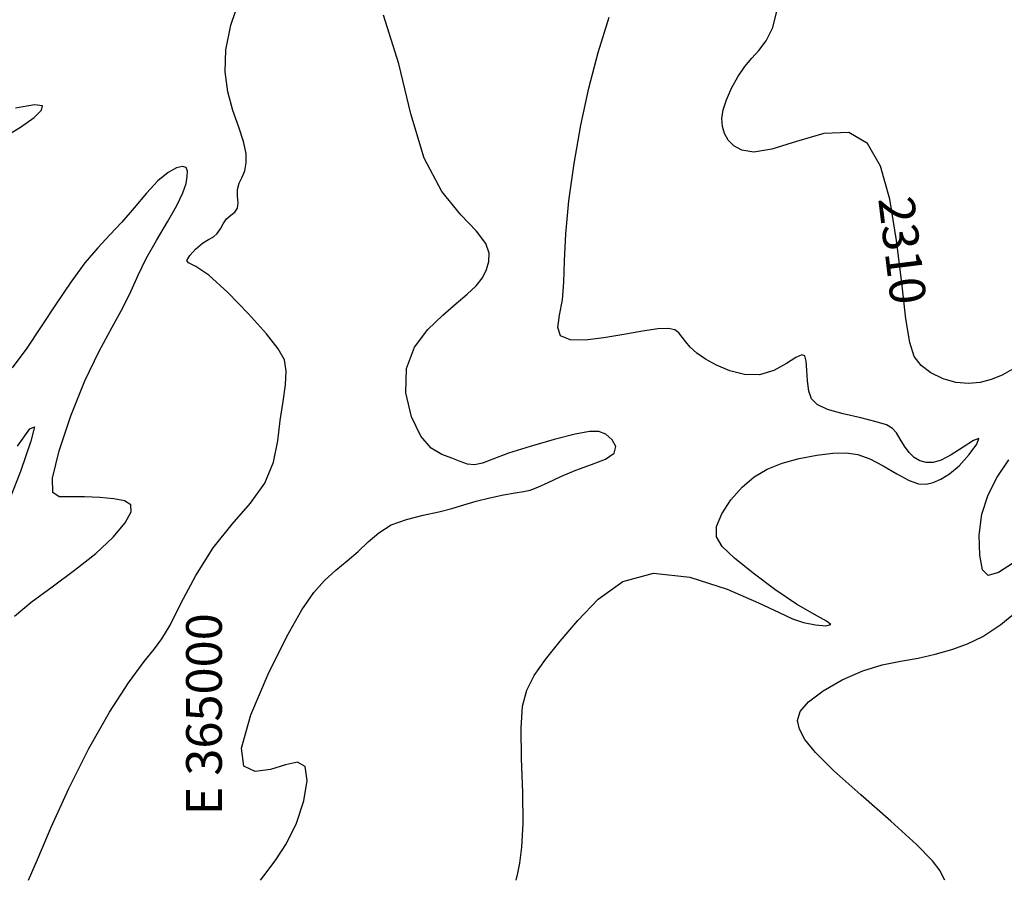
# Model space of a CAD drawing. Extents: x 362294 to 365494, y 1032371 to 1035529.
# Drawn here: x 364943 to 365219, y 1032705 to 1032946 of the extents above; entities that cross this region are included whole.
import ezdxf
from ezdxf.enums import TextEntityAlignment as Align

# ---------------------------------------------------------------- set-up
doc = ezdxf.new("R2010")
doc.units = 0
doc.header["$LTSCALE"] = 25
doc.header["$MEASUREMENT"] = 0
for name, color, linetype in [('CTEXT', 7, 'CONTINUOUS'), ('GRIDTXT', 7, 'CONTINUOUS'), ('INDEX', 1, 'CONTINUOUS'), ('INTER', 33, 'CONTINUOUS')]:
    doc.layers.add(name, color=color, linetype=linetype)
doc.styles.add('GRID', font='SIMPLEX.shx')
doc.styles.add('SIMPLEX', font='SIMPLEX')

msp = doc.modelspace()

# ---------------------------------------------------------------- linework, layer by layer
at = {"layer": 'INDEX', "linetype": 'CONTINUOUS', "flags": 128}
for points, elevation in [([(365221.59, 1032848), (365218.29, 1032846.19), (365215.28, 1032844.99), (365212.16, 1032844.16), (365208.86, 1032843.81), (365205.38, 1032844.1), (365201.78, 1032845.16), (365198.39, 1032846.83), (365195.62, 1032848.89), (365193.72, 1032851.37), (365192.44, 1032855.29), (365191.4, 1032861.93), (365190.24, 1032871.98), (365188.78, 1032883.84), (365186.87, 1032895.35), (365184.29, 1032904.64), (365180.62, 1032910.99), (365175.37, 1032914.03), (365168.38, 1032913.72), (365160.73, 1032911.53), (365153.86, 1032909.33), (365148.84, 1032908.55), (365145.47, 1032909.07), (365143.22, 1032910.34), (365141.64, 1032911.92), (365140.59, 1032913.71), (365140.03, 1032915.7), (365139.92, 1032917.9), (365140.29, 1032920.36), (365141.17, 1032923.19), (365142.57, 1032926.38), (365144.35, 1032929.61), (365146.3, 1032932.5), (365148.29, 1032934.81), (365150.27, 1032936.99), (365152.27, 1032939.65), (365154.18, 1032943.41), (365155.56, 1032949.1)], 2310), ([(364942.87, 1032826.34), (364946.32, 1032831.19), (364947.54, 1032831.75), (364946.57, 1032827.7), (364943.62, 1032819.21), (364939.37, 1032808.36)], 2300), ([(365222.51, 1032794.34), (365217.33, 1032791.02), (365214.39, 1032790.12), (365212.85, 1032791.75), (365212.03, 1032795.82), (365211.91, 1032801.4), (365212.66, 1032807.33), (365214.37, 1032812.73), (365216.93, 1032817.67), (365220.14, 1032822.5)], 2310), ([(365202.25, 1032704.94), (365201.76, 1032706.04), (365200.94, 1032707.59), (365198.81, 1032710.38), (365194.39, 1032714.94), (365187.21, 1032721.45), (365178.8, 1032728.8), (365171.22, 1032735.58), (365166.05, 1032740.67), (365163.06, 1032744.34), (365161.57, 1032747.16), (365161.08, 1032749.65), (365161.79, 1032752.12), (365164.12, 1032754.84), (365168.25, 1032757.92), (365173.58, 1032760.98), (365179.3, 1032763.51), (365184.74, 1032765.17), (365189.87, 1032766.21), (365194.8, 1032767.08), (365199.61, 1032768.15), (365204.26, 1032769.48), (365208.66, 1032771.09), (365212.94, 1032773.13), (365217.9, 1032776.42), (365224.56, 1032781.91)], 2310)]:
    msp.add_lwpolyline(points, dxfattribs=dict(at, elevation=elevation))
at = {"layer": 'INTER', "linetype": 'CONTINUOUS'}
for points, elevation in [([(364945.94, 1032704.94), (364948.7, 1032711.45), (364952.28, 1032719.8), (364957.16, 1032730.57), (364962.77, 1032741.83), (364968.56, 1032751.92), (364973.92, 1032760.14), (364978.22, 1032766.08), (364981.11, 1032769.69), (364983.24, 1032772.47), (364985.51, 1032776.3), (364988.66, 1032782.5), (364992.73, 1032790.18), (364997.55, 1032797.9), (365002.88, 1032804.54), (365007.99, 1032810.36), (365012.04, 1032815.98), (365014.44, 1032821.84), (365015.64, 1032827.79), (365016.36, 1032833.54), (365017.13, 1032838.82), (365017.79, 1032843.46), (365018.03, 1032847.32), (365017.49, 1032850.44), (365015.77, 1032853.58), (365012.46, 1032857.71), (365007.42, 1032863.33), (365001.64, 1032869.32), (364996.39, 1032874.11), (364992.72, 1032876.59), (364990.71, 1032877.56), (364990.23, 1032878.27), (364991.04, 1032879.65), (364992.67, 1032881.45), (364994.55, 1032883.09), (364996.23, 1032884.15), (364997.62, 1032884.9), (364998.73, 1032885.77), (364999.59, 1032887.05), (365000.39, 1032888.53), (365001.32, 1032889.88), (365002.5, 1032890.87), (365003.65, 1032891.75), (365004.41, 1032892.84), (365004.55, 1032894.39), (365004.4, 1032896.23), (365004.4, 1032898.11), (365004.88, 1032899.82), (365005.65, 1032901.5), (365006.4, 1032903.34), (365006.84, 1032905.51), (365006.78, 1032908.18), (365006.09, 1032911.5), (365004.71, 1032915.54), (365003.06, 1032920.22), (365001.64, 1032925.4), (365000.91, 1032931), (365001.12, 1032937.15), (365002.49, 1032944.08), (365005.08, 1032951.82)], 2304), ([(365010.82, 1032704.94), (365012.7, 1032707.4), (365015.1, 1032710.63), (365018.05, 1032715.21), (365020.88, 1032720.87), (365022.94, 1032727.15), (365023.87, 1032732.89), (365023.34, 1032736.78), (365021.18, 1032737.94), (365017.76, 1032737.23), (365013.58, 1032735.91), (365009.29, 1032735.32), (365006.13, 1032736.84), (365005.46, 1032741.9), (365008.15, 1032751.19), (365012.96, 1032762.54), (365018.14, 1032773.07), (365022.34, 1032780.54), (365025.69, 1032785.41), (365028.73, 1032788.78), (365031.87, 1032791.63), (365035.05, 1032794.27), (365038.1, 1032796.88), (365040.95, 1032799.57), (365043.91, 1032802.13), (365047.4, 1032804.29), (365051.67, 1032805.86), (365056.3, 1032807.01), (365060.67, 1032807.97), (365064.37, 1032808.94), (365067.69, 1032809.94), (365071.12, 1032810.93), (365074.95, 1032811.87), (365078.79, 1032812.69), (365082.05, 1032813.29), (365084.38, 1032813.66), (365086.26, 1032814.06), (365088.36, 1032814.82), (365091.25, 1032816.17), (365094.87, 1032817.89), (365099.03, 1032819.65), (365103.43, 1032821.22), (365107.3, 1032822.72), (365109.76, 1032824.36), (365110.21, 1032826.26), (365109.16, 1032828.14), (365107.41, 1032829.64), (365105.5, 1032830.42), (365102.9, 1032830.44), (365098.85, 1032829.68), (365092.94, 1032828.18), (365086.24, 1032826.28), (365080.17, 1032824.35), (365075.82, 1032822.72), (365072.89, 1032821.59), (365070.73, 1032821.1), (365068.74, 1032821.33), (365066.67, 1032822.06), (365064.32, 1032822.98), (365061.56, 1032824), (365058.58, 1032825.76), (365055.64, 1032829.11), (365053.06, 1032834.56), (365051.49, 1032841.26), (365051.63, 1032848.06), (365053.92, 1032854), (365057.63, 1032858.94), (365061.79, 1032862.97), (365065.54, 1032866.18), (365068.67, 1032868.82), (365071.13, 1032871.15), (365072.9, 1032873.43), (365074.04, 1032875.69), (365074.66, 1032877.95), (365074.75, 1032880.28), (365073.82, 1032882.99), (365071.28, 1032886.42), (365066.85, 1032891.01), (365061.5, 1032897.53), (365056.56, 1032906.82), (365052.86, 1032919.25), (365049.53, 1032933.27), (365045.23, 1032946.85)], 2306), ([(365082.34, 1032704.94), (365082.8, 1032706.96), (365083.37, 1032709.7), (365083.97, 1032714.18), (365084.29, 1032720.78), (365084.18, 1032729.53), (365083.88, 1032739.02), (365083.76, 1032747.48), (365084.15, 1032753.63), (365085.29, 1032758.14), (365087.37, 1032762.18), (365090.51, 1032766.7), (365094.63, 1032771.84), (365099.59, 1032777.55), (365105.33, 1032783.52), (365112.22, 1032788.46), (365120.73, 1032790.86), (365130.93, 1032789.74), (365141.35, 1032786.37), (365150.13, 1032782.56), (365155.94, 1032779.8), (365159.67, 1032778.07), (365162.72, 1032777.01), (365166.08, 1032776.35), (365169.02, 1032776.12), (365170.36, 1032776.42), (365169.2, 1032777.38), (365165.83, 1032779.22), (365160.8, 1032782.17), (365154.75, 1032786.27), (365148.62, 1032790.85), (365143.42, 1032795.05), (365139.99, 1032798.28), (365138.35, 1032800.99), (365138.39, 1032803.87), (365139.88, 1032807.43), (365142.43, 1032811.3), (365145.56, 1032814.88), (365148.92, 1032817.72), (365152.58, 1032819.88), (365156.76, 1032821.54), (365161.51, 1032822.84), (365166.42, 1032823.79), (365170.91, 1032824.35), (365174.63, 1032824.46), (365177.9, 1032824), (365181.25, 1032822.78), (365185.01, 1032820.8), (365188.86, 1032818.56), (365192.29, 1032816.72), (365194.95, 1032815.78), (365197.07, 1032815.67), (365199.04, 1032816.14), (365201.19, 1032817.06), (365203.6, 1032818.56), (365206.27, 1032820.87), (365209.06, 1032823.97), (365211.21, 1032826.91), (365211.82, 1032828.5), (365210.29, 1032827.94), (365207.36, 1032826.01), (365204.08, 1032823.86), (365201.28, 1032822.42), (365199, 1032821.76), (365197.05, 1032821.74), (365195.29, 1032822.21), (365193.7, 1032823.16), (365192.26, 1032824.56), (365190.97, 1032826.36), (365189.81, 1032828.29), (365188.73, 1032830.01), (365187.61, 1032831.28), (365185.93, 1032832.26), (365183.08, 1032833.17), (365178.74, 1032834.21), (365173.8, 1032835.38), (365169.43, 1032836.62), (365166.55, 1032837.94), (365164.97, 1032839.56), (365164.2, 1032841.73), (365163.83, 1032844.57), (365163.63, 1032847.58), (365163.46, 1032850.08), (365163.11, 1032851.55), (365162.27, 1032851.89), (365160.63, 1032851.13), (365157.94, 1032849.43), (365154.43, 1032847.53), (365150.42, 1032846.28), (365146.2, 1032846.32), (365142.09, 1032847.39), (365138.38, 1032848.99), (365135.3, 1032850.68), (365132.87, 1032852.36), (365131.06, 1032853.98), (365129.79, 1032855.49), (365128.82, 1032856.84), (365127.9, 1032857.97), (365126.74, 1032858.81), (365124.92, 1032859.24), (365121.98, 1032859.16), (365117.67, 1032858.52), (365112.43, 1032857.56), (365106.89, 1032856.62), (365101.68, 1032856.01), (365097.41, 1032856.08), (365094.72, 1032857.17), (365093.98, 1032859.51), (365094.48, 1032862.95), (365095.29, 1032867.22), (365095.68, 1032872.19), (365095.85, 1032878.19), (365096.22, 1032885.69), (365097.12, 1032894.94), (365098.55, 1032905.33), (365100.43, 1032916.04), (365102.67, 1032926.4), (365105.3, 1032936.44), (365108.32, 1032946.32)], 2308), ([(364938.44, 1032912.38), (364943.69, 1032915.55), (364947.45, 1032918.25), (364949.57, 1032920.3), (364949.83, 1032921.53), (364947.62, 1032921.77), (364942.25, 1032920.88)], 2302), ([(364942.01, 1032778.75), (364946.69, 1032782.71), (364952.49, 1032787), (364958.78, 1032791.62), (364964.72, 1032796.33), (364969.56, 1032800.86), (364972.96, 1032804.86), (364974.67, 1032807.97), (364974.53, 1032809.94), (364972.79, 1032811.03), (364969.76, 1032811.61), (364965.82, 1032811.99), (364961.56, 1032812.19), (364957.58, 1032812.18), (364954.49, 1032812.16), (364952.71, 1032813.39), (364952.65, 1032817.37), (364954.52, 1032824.99), (364957.77, 1032834.78), (364961.7, 1032844.64), (364965.65, 1032852.91), (364969.28, 1032859.58), (364972.31, 1032865.05), (364974.61, 1032869.74), (364976.61, 1032874.15), (364978.85, 1032878.76), (364981.71, 1032883.87), (364984.75, 1032889.05), (364987.36, 1032893.65), (364989.06, 1032897.18), (364989.97, 1032899.77), (364990.34, 1032901.71), (364990.37, 1032903.21), (364989.97, 1032904.21), (364988.97, 1032904.57), (364987.27, 1032904.17), (364984.94, 1032902.85), (364982.11, 1032900.49), (364978.9, 1032897.04), (364975.5, 1032893.01), (364972.06, 1032888.99), (364968.7, 1032885.4), (364965.3, 1032881.8), (364961.69, 1032877.56), (364957.75, 1032872.22), (364953.62, 1032866.13), (364949.48, 1032859.78), (364945.45, 1032853.69), (364941.33, 1032848.27)], 2302)]:
    msp.add_lwpolyline(points, dxfattribs=dict(at, elevation=elevation))

# ---------------------------------------------------------------- texts
at = {"layer": 'CTEXT', "style": 'SIMPLEX', "oblique": 20}
msp.add_text('2310', height=10, rotation=276.9994, dxfattribs=at).set_placement((365189.14, 1032880.92), align=Align.MIDDLE)
at = {"layer": 'GRIDTXT', "style": 'GRID'}
msp.add_text('E 365000', height=10, rotation=90, dxfattribs=at).set_placement((365000, 1032779.61), align=Align.RIGHT)

doc.saveas('drawing.dxf')
